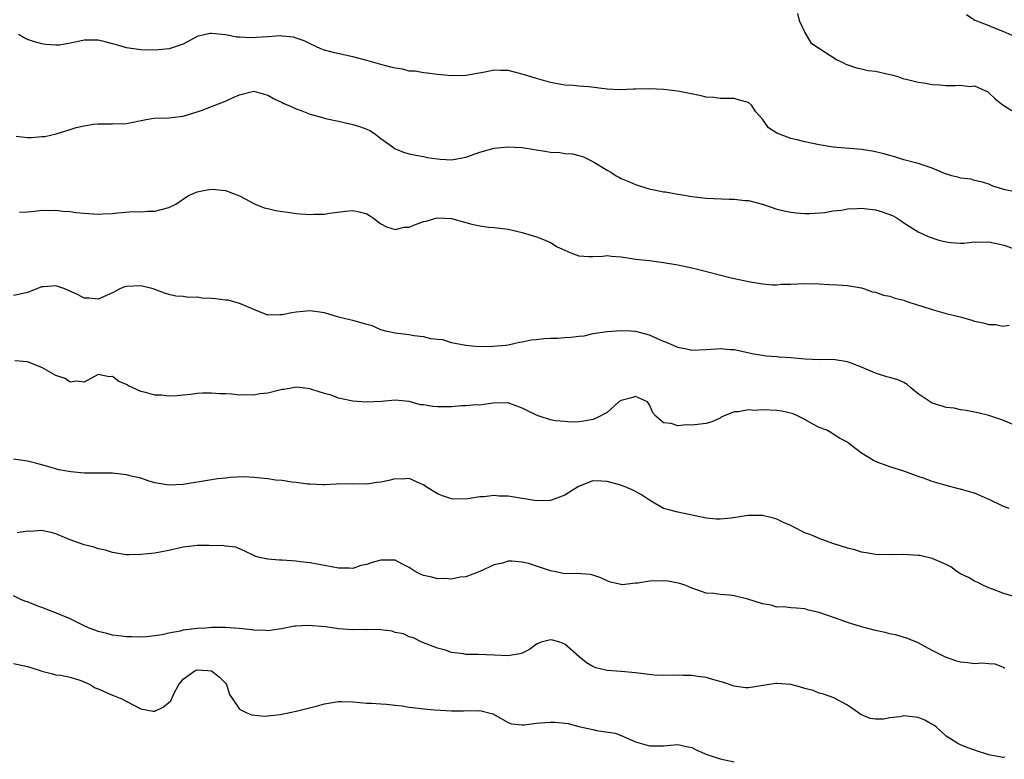
# Model space of a CAD drawing. Units: inches. Extents: x 2538000 to 2541000, y 1539000 to 1542000.
# Drawn here: x 2538306 to 2538445, y 1541618 to 1541723 of the extents above; entities that cross this region are included whole.
import ezdxf

# ---------------------------------------------------------------- set-up
doc = ezdxf.new("R2010")
doc.units = ezdxf.units.IN
doc.header["$MEASUREMENT"] = 0
doc.layers.add('LD25381539_2ft', color=143, linetype='Continuous')

msp = doc.modelspace()

# ---------------------------------------------------------------- linework, layer by layer
at = {"layer": 'LD25381539_2ft'}
for points, elevation in [([(2538415.96, 1541723.96), (2538416.19, 1541723), (2538417, 1541721.3), (2538417.83, 1541719.83), (2538419.03, 1541719.03), (2538421.46, 1541717.46), (2538422.44, 1541717), (2538422.8, 1541716.8), (2538424.27, 1541716.27), (2538425, 1541716.17), (2538425.93, 1541715.93), (2538427, 1541715.81), (2538429, 1541715.34), (2538429.29, 1541715.29), (2538430.28, 1541715), (2538431, 1541714.74), (2538431.32, 1541714.68), (2538433, 1541714.24), (2538433.83, 1541714.17), (2538435, 1541713.94), (2538436.1, 1541713.9), (2538437, 1541713.81), (2538438.23, 1541713.77), (2538439, 1541713.84), (2538440.34, 1541713.66), (2538441, 1541713.72), (2538442.87, 1541712.87), (2538443, 1541712.77), (2538443.92, 1541711.92), (2538445.02, 1541711.02), (2538446.25, 1541710.25)], 8398), ([(2538439.85, 1541723.85), (2538441.05, 1541723.05), (2538443, 1541722.28), (2538444.24, 1541721.76), (2538445, 1541721.47), (2538446.71, 1541720.71)], 8396), ([(2538447, 1541698.69), (2538445.08, 1541699.08), (2538445, 1541699.11), (2538443.56, 1541699.56), (2538443, 1541699.82), (2538442.11, 1541700.11), (2538441, 1541700.35), (2538440.51, 1541700.51), (2538439, 1541700.66), (2538438.75, 1541700.75), (2538437.79, 1541701), (2538437.19, 1541701.19), (2538437, 1541701.22), (2538436.63, 1541701.37), (2538435, 1541702.08), (2538433, 1541702.74), (2538431, 1541703.26), (2538429.7, 1541703.7), (2538429, 1541703.87), (2538428.14, 1541704.14), (2538427, 1541704.42), (2538426.51, 1541704.51), (2538425, 1541704.75), (2538421, 1541705.05), (2538419, 1541705.37), (2538417, 1541705.81), (2538415.9, 1541706.1), (2538415, 1541706.3), (2538413.03, 1541707.03), (2538411.82, 1541707.82), (2538411, 1541709.01), (2538410.04, 1541710.04), (2538409.45, 1541711), (2538409, 1541711.37), (2538407.71, 1541711.71), (2538407, 1541711.96), (2538405.94, 1541711.94), (2538405, 1541711.96), (2538404.08, 1541712.08), (2538403, 1541712.13), (2538402.33, 1541712.33), (2538400.68, 1541712.68), (2538399.02, 1541713), (2538397, 1541713.2), (2538395, 1541713.34), (2538393, 1541713.29), (2538392.75, 1541713.25), (2538390.84, 1541713.16), (2538389, 1541713.27), (2538386.42, 1541713.58), (2538385, 1541713.68), (2538384.22, 1541713.78), (2538383, 1541713.84), (2538381.96, 1541714.04), (2538381, 1541714.2), (2538379, 1541714.76), (2538377.3, 1541715.3), (2538377, 1541715.41), (2538375.72, 1541715.72), (2538375, 1541715.92), (2538373.92, 1541715.92), (2538373, 1541715.97), (2538371.68, 1541715.68), (2538369, 1541715.19), (2538367, 1541715.17), (2538365, 1541715.34), (2538363.55, 1541715.55), (2538363, 1541715.56), (2538361.82, 1541715.82), (2538361, 1541715.84), (2538360.08, 1541716.08), (2538359, 1541716.22), (2538358.4, 1541716.4), (2538357, 1541716.74), (2538355, 1541717.31), (2538353, 1541717.83), (2538351.94, 1541718.06), (2538350.42, 1541718.42), (2538349, 1541718.81), (2538348.47, 1541719), (2538347, 1541719.67), (2538346.13, 1541720.13), (2538345, 1541720.48), (2538344.62, 1541720.62), (2538343, 1541720.78), (2538342.8, 1541720.8), (2538341, 1541720.7), (2538338.54, 1541720.54), (2538337, 1541720.62), (2538336.62, 1541720.62), (2538335, 1541720.94), (2538334.94, 1541720.94), (2538333, 1541721.17), (2538332.85, 1541721.15), (2538332.18, 1541721), (2538331, 1541720.72), (2538329, 1541719.64), (2538327.04, 1541718.96), (2538325, 1541718.79), (2538323, 1541718.84), (2538321, 1541719.1), (2538319.56, 1541719.56), (2538319, 1541719.68), (2538317.98, 1541719.98), (2538317, 1541720.22), (2538315, 1541720.21), (2538313.95, 1541719.95), (2538313, 1541719.76), (2538311.52, 1541719.52), (2538311, 1541719.49), (2538309.58, 1541719.58), (2538309, 1541719.68), (2538307.97, 1541719.97), (2538307, 1541720.32), (2538306.52, 1541720.52), (2538305.71, 1541721)], 8400), ([(2538305.39, 1541706.61), (2538307, 1541706.44), (2538307.55, 1541706.45), (2538309, 1541706.56), (2538309.42, 1541706.58), (2538311.04, 1541706.96), (2538313, 1541707.55), (2538313.85, 1541707.85), (2538315, 1541708.09), (2538316.34, 1541708.34), (2538317, 1541708.38), (2538318.37, 1541708.37), (2538319, 1541708.35), (2538321, 1541708.39), (2538323.77, 1541709), (2538324.85, 1541709.15), (2538327, 1541709.23), (2538328.58, 1541709.42), (2538329, 1541709.45), (2538331, 1541710.05), (2538331.72, 1541710.28), (2538333, 1541710.81), (2538335, 1541711.58), (2538336.1, 1541712.1), (2538337, 1541712.45), (2538339, 1541712.98), (2538341, 1541712.44), (2538341.89, 1541711.89), (2538343, 1541711.38), (2538343.24, 1541711.24), (2538343.85, 1541711), (2538345, 1541710.5), (2538345.78, 1541710.22), (2538347, 1541709.75), (2538348.72, 1541709.27), (2538349.14, 1541709.14), (2538350.77, 1541708.77), (2538351, 1541708.74), (2538352.4, 1541708.4), (2538353, 1541708.28), (2538353.98, 1541707.98), (2538355, 1541707.59), (2538355.41, 1541707.41), (2538356.06, 1541707), (2538357, 1541706.31), (2538358.75, 1541705), (2538359, 1541704.84), (2538360.32, 1541704.32), (2538361, 1541704.12), (2538361.91, 1541703.91), (2538363, 1541703.72), (2538363.6, 1541703.6), (2538365, 1541703.39), (2538365.36, 1541703.36), (2538367, 1541703.28), (2538369, 1541703.64), (2538371, 1541704.36), (2538373, 1541704.92), (2538375, 1541705.09), (2538377, 1541705), (2538378.74, 1541704.74), (2538380.47, 1541704.47), (2538381, 1541704.36), (2538382.29, 1541704.29), (2538383, 1541704.15), (2538384.12, 1541704.12), (2538385, 1541703.89), (2538385.67, 1541703.67), (2538387, 1541703.01), (2538389, 1541701.81), (2538389.52, 1541701.52), (2538390.27, 1541701), (2538390.75, 1541700.75), (2538391, 1541700.61), (2538392.17, 1541700.17), (2538393, 1541699.77), (2538393.6, 1541699.6), (2538395.11, 1541699.11), (2538395.66, 1541699), (2538397, 1541698.76), (2538397.27, 1541698.73), (2538399, 1541698.42), (2538399.67, 1541698.33), (2538401, 1541698.08), (2538403, 1541697.85), (2538406.28, 1541697.72), (2538407, 1541697.72), (2538408.48, 1541697.52), (2538409, 1541697.5), (2538410.97, 1541696.97), (2538413, 1541696.29), (2538414.05, 1541696.05), (2538415, 1541695.87), (2538415.77, 1541695.77), (2538417, 1541695.66), (2538417.66, 1541695.66), (2538419.8, 1541695.8), (2538421, 1541696.03), (2538422.15, 1541696.15), (2538423, 1541696.33), (2538424.37, 1541696.37), (2538425, 1541696.43), (2538427, 1541696.2), (2538427.92, 1541695.92), (2538429.38, 1541695.38), (2538430.05, 1541695), (2538430.62, 1541694.62), (2538431, 1541694.35), (2538433, 1541693.09), (2538434.42, 1541692.42), (2538435.92, 1541691.92), (2538437, 1541691.66), (2538437.57, 1541691.57), (2538439, 1541691.49), (2538439.48, 1541691.48), (2538441, 1541691.64), (2538441.6, 1541691.6), (2538443, 1541691.65), (2538445.19, 1541691.19), (2538447, 1541690.51)], 8402), ([(2538305.87, 1541695.86), (2538307, 1541695.93), (2538308.01, 1541696.01), (2538309, 1541696.13), (2538310.09, 1541696.09), (2538311, 1541696.13), (2538311.99, 1541695.99), (2538313, 1541695.94), (2538313.82, 1541695.82), (2538315, 1541695.71), (2538317, 1541695.59), (2538317.64, 1541695.64), (2538319, 1541695.68), (2538319.78, 1541695.78), (2538321.95, 1541695.95), (2538323, 1541695.92), (2538324.01, 1541696.01), (2538325, 1541695.99), (2538327, 1541696.5), (2538327.98, 1541697), (2538328.57, 1541697.43), (2538329, 1541697.68), (2538329.76, 1541698.24), (2538331, 1541698.72), (2538331.22, 1541698.78), (2538332.42, 1541699), (2538333.1, 1541699.1), (2538335, 1541698.93), (2538337, 1541698.16), (2538339.2, 1541697), (2538340.48, 1541696.48), (2538341, 1541696.39), (2538342.11, 1541696.11), (2538343, 1541695.95), (2538343.84, 1541695.84), (2538345, 1541695.65), (2538345.63, 1541695.63), (2538347, 1541695.52), (2538347.56, 1541695.56), (2538349, 1541695.58), (2538349.71, 1541695.71), (2538351.99, 1541695.99), (2538353, 1541696.08), (2538353.91, 1541695.91), (2538355, 1541695.62), (2538355.38, 1541695.38), (2538355.93, 1541695), (2538357, 1541694.23), (2538357.78, 1541693.78), (2538359, 1541693.41), (2538360.28, 1541693.72), (2538361, 1541693.75), (2538361.89, 1541694.11), (2538363, 1541694.52), (2538363.39, 1541694.61), (2538364.75, 1541695), (2538365, 1541695.05), (2538367, 1541694.95), (2538369, 1541694.38), (2538369.84, 1541694.16), (2538371, 1541693.93), (2538372.25, 1541693.75), (2538373, 1541693.7), (2538375, 1541693.44), (2538376.96, 1541693), (2538379, 1541692.37), (2538380, 1541692), (2538381, 1541691.56), (2538381.35, 1541691.35), (2538381.86, 1541691), (2538383, 1541690.48), (2538383.88, 1541690.12), (2538385, 1541689.7), (2538386.43, 1541689.57), (2538387, 1541689.57), (2538388.35, 1541689.65), (2538389, 1541689.73), (2538389.64, 1541689.64), (2538391, 1541689.52), (2538392.76, 1541689.24), (2538393, 1541689.19), (2538395, 1541689), (2538397, 1541688.74), (2538399, 1541688.39), (2538401, 1541687.99), (2538401.8, 1541687.8), (2538406.55, 1541686.55), (2538407.67, 1541686.33), (2538409, 1541686.03), (2538411, 1541685.71), (2538412.42, 1541685.58), (2538413, 1541685.59), (2538413.65, 1541685.65), (2538415, 1541685.66), (2538417, 1541685.76), (2538419, 1541685.73), (2538420.36, 1541685.64), (2538421.59, 1541685.59), (2538423, 1541685.49), (2538425, 1541685.13), (2538425.44, 1541685), (2538426.57, 1541684.57), (2538427, 1541684.52), (2538428.1, 1541684.1), (2538429, 1541683.97), (2538429.69, 1541683.69), (2538431, 1541683.41), (2538431.27, 1541683.27), (2538433, 1541682.71), (2538433.38, 1541682.62), (2538435, 1541682.07), (2538437, 1541681.53), (2538439.15, 1541681), (2538440.59, 1541680.59), (2538441, 1541680.45), (2538442.2, 1541680.2), (2538443, 1541679.96), (2538443.98, 1541679.98), (2538445, 1541679.72), (2538445.89, 1541679.89)], 8404), ([(2538447, 1541665.59), (2538445, 1541666.43), (2538443, 1541667.09), (2538441.45, 1541667.45), (2538439.79, 1541667.8), (2538439, 1541667.88), (2538438.1, 1541668.1), (2538437, 1541668.22), (2538436.42, 1541668.42), (2538435, 1541668.83), (2538434.71, 1541669), (2538433, 1541670.17), (2538431.97, 1541671), (2538431.47, 1541671.47), (2538431, 1541671.74), (2538430.12, 1541672.12), (2538429, 1541672.47), (2538428.57, 1541672.57), (2538427.25, 1541673), (2538427, 1541673.07), (2538425, 1541673.93), (2538423.52, 1541674.48), (2538423, 1541674.69), (2538421, 1541674.99), (2538419, 1541674.97), (2538417.04, 1541675.04), (2538415, 1541675.25), (2538413.36, 1541675.36), (2538413, 1541675.4), (2538411.5, 1541675.5), (2538411, 1541675.57), (2538409.78, 1541675.78), (2538407, 1541676.36), (2538406.39, 1541676.39), (2538405, 1541676.53), (2538404.46, 1541676.46), (2538403, 1541676.37), (2538401, 1541676.28), (2538400.43, 1541676.43), (2538399, 1541676.71), (2538398.81, 1541676.81), (2538397.41, 1541677.41), (2538397, 1541677.56), (2538395, 1541678.45), (2538393.04, 1541678.96), (2538392.34, 1541679), (2538391, 1541679.05), (2538389, 1541678.93), (2538387, 1541678.62), (2538385.69, 1541678.31), (2538385, 1541678.26), (2538383.9, 1541678.1), (2538383, 1541678.07), (2538382, 1541678), (2538381, 1541677.96), (2538380.05, 1541677.95), (2538379, 1541677.79), (2538378.27, 1541677.73), (2538377, 1541677.46), (2538376.6, 1541677.4), (2538375, 1541677.05), (2538374.65, 1541677), (2538372.84, 1541676.84), (2538370.82, 1541676.82), (2538369, 1541676.98), (2538367, 1541677.38), (2538365.77, 1541677.77), (2538365, 1541677.82), (2538364.07, 1541677.93), (2538363, 1541678.22), (2538361.64, 1541678.36), (2538361, 1541678.5), (2538359, 1541678.72), (2538357.71, 1541679), (2538357.17, 1541679.17), (2538357, 1541679.2), (2538355.75, 1541679.75), (2538355, 1541679.95), (2538354.21, 1541680.21), (2538353, 1541680.53), (2538352.6, 1541680.6), (2538350.99, 1541681), (2538349, 1541681.59), (2538347, 1541681.91), (2538345, 1541681.72), (2538344.38, 1541681.62), (2538343, 1541681.31), (2538342.67, 1541681.33), (2538341, 1541681.3), (2538339, 1541682.09), (2538337.11, 1541682.89), (2538337, 1541682.95), (2538335.39, 1541683.39), (2538335, 1541683.4), (2538333.6, 1541683.6), (2538333, 1541683.65), (2538331.7, 1541683.7), (2538331, 1541683.81), (2538329.77, 1541683.77), (2538329, 1541683.91), (2538327.96, 1541683.96), (2538327, 1541684.19), (2538326.38, 1541684.38), (2538324.78, 1541685), (2538323, 1541685.45), (2538321, 1541685.34), (2538320.73, 1541685.27), (2538320.06, 1541685), (2538319, 1541684.44), (2538317, 1541683.57), (2538315.68, 1541683.68), (2538315, 1541683.71), (2538314.17, 1541684.17), (2538312.79, 1541684.79), (2538312.27, 1541685), (2538311, 1541685.43), (2538309.28, 1541685.28), (2538309, 1541685.27), (2538307, 1541684.47), (2538306.37, 1541684.37), (2538305, 1541684.06)], 8406), ([(2538445.91, 1541653.91), (2538445, 1541654.25), (2538443.14, 1541655.14), (2538441, 1541656.07), (2538440.26, 1541656.26), (2538439, 1541656.67), (2538438.72, 1541656.72), (2538437, 1541657.16), (2538435, 1541657.76), (2538433.78, 1541658.22), (2538433, 1541658.47), (2538431.14, 1541659.14), (2538431, 1541659.21), (2538429, 1541659.81), (2538427, 1541660.57), (2538426.69, 1541660.69), (2538425, 1541661.75), (2538423.39, 1541663), (2538423.16, 1541663.16), (2538423, 1541663.33), (2538421.87, 1541663.87), (2538421, 1541664.44), (2538420.68, 1541664.68), (2538420.1, 1541665), (2538419, 1541665.38), (2538418.21, 1541665.79), (2538417, 1541666.51), (2538416.05, 1541667), (2538415.33, 1541667.33), (2538413.71, 1541667.71), (2538413, 1541667.77), (2538411, 1541667.88), (2538409.8, 1541667.8), (2538409, 1541667.88), (2538407.58, 1541667.58), (2538407, 1541667.59), (2538405.48, 1541667), (2538405.16, 1541666.84), (2538405, 1541666.71), (2538403.82, 1541666.18), (2538403, 1541665.93), (2538401, 1541665.72), (2538400.24, 1541665.76), (2538399, 1541665.63), (2538398.07, 1541665.93), (2538397, 1541666.04), (2538395.89, 1541667), (2538395.46, 1541667.46), (2538395, 1541668.61), (2538394.72, 1541669), (2538393, 1541669.79), (2538392.44, 1541669.56), (2538391, 1541669.2), (2538390.64, 1541669), (2538389, 1541667.52), (2538387.36, 1541666.64), (2538387, 1541666.51), (2538385.72, 1541666.28), (2538385, 1541666.18), (2538383.85, 1541666.15), (2538383, 1541666.23), (2538381.68, 1541666.32), (2538381, 1541666.47), (2538379.38, 1541667), (2538379, 1541667.11), (2538377.73, 1541667.73), (2538377, 1541668.13), (2538375, 1541668.87), (2538372.81, 1541668.81), (2538371, 1541668.56), (2538370.57, 1541668.57), (2538369, 1541668.43), (2538368.44, 1541668.44), (2538367, 1541668.32), (2538365, 1541668.31), (2538364.35, 1541668.35), (2538363, 1541668.57), (2538362.61, 1541668.61), (2538361, 1541669.04), (2538359, 1541669.25), (2538357.07, 1541669.07), (2538355, 1541668.95), (2538354.28, 1541669), (2538353, 1541669.11), (2538351, 1541669.55), (2538349.97, 1541669.97), (2538349, 1541670.21), (2538347.23, 1541670.77), (2538347, 1541670.87), (2538345.08, 1541671.08), (2538343.23, 1541670.77), (2538343, 1541670.75), (2538342.65, 1541670.65), (2538341, 1541670.24), (2538339.86, 1541670.14), (2538339, 1541669.96), (2538337.98, 1541670.02), (2538337, 1541669.98), (2538335.9, 1541670.1), (2538335, 1541670.13), (2538334.13, 1541670.13), (2538333, 1541670.22), (2538331.76, 1541670.24), (2538331, 1541670.18), (2538330.07, 1541670.07), (2538329, 1541669.97), (2538328.14, 1541669.86), (2538327, 1541669.8), (2538325.96, 1541669.96), (2538325, 1541669.98), (2538323.66, 1541670.34), (2538323, 1541670.5), (2538321.29, 1541671.29), (2538321, 1541671.46), (2538319.9, 1541671.9), (2538319, 1541672.6), (2538318.56, 1541672.56), (2538317, 1541672.9), (2538315, 1541671.79), (2538313.96, 1541671.96), (2538313, 1541671.79), (2538312.31, 1541672.31), (2538311, 1541672.76), (2538309, 1541673.87), (2538307, 1541674.66), (2538305.2, 1541674.8)], 8408), ([(2538447, 1541641.34), (2538445, 1541641.94), (2538443.51, 1541642.49), (2538443, 1541642.71), (2538442.25, 1541643), (2538441.45, 1541643.45), (2538441, 1541643.64), (2538440.13, 1541644.13), (2538439, 1541644.69), (2538438.49, 1541645), (2538437.64, 1541645.64), (2538437, 1541645.97), (2538435.32, 1541646.68), (2538435, 1541646.84), (2538433.25, 1541647.25), (2538433, 1541647.28), (2538431, 1541647.42), (2538429.37, 1541647.37), (2538427, 1541647.41), (2538425.66, 1541647.66), (2538425, 1541647.76), (2538424.05, 1541648.05), (2538423, 1541648.32), (2538420.95, 1541648.95), (2538419, 1541649.66), (2538417.82, 1541650.18), (2538417, 1541650.49), (2538415.31, 1541651.31), (2538415, 1541651.49), (2538413.94, 1541651.94), (2538413, 1541652.4), (2538412.55, 1541652.55), (2538411, 1541652.92), (2538410.93, 1541652.93), (2538408.91, 1541652.91), (2538406.56, 1541652.56), (2538405, 1541652.4), (2538404.42, 1541652.42), (2538403, 1541652.56), (2538399, 1541653.38), (2538397.71, 1541653.71), (2538397, 1541653.93), (2538395, 1541655.1), (2538393.85, 1541655.85), (2538393, 1541656.34), (2538392.56, 1541656.56), (2538391.54, 1541657), (2538390.75, 1541657.25), (2538389, 1541657.75), (2538388.23, 1541657.77), (2538387, 1541657.83), (2538384.95, 1541657.05), (2538383, 1541655.82), (2538381, 1541655.03), (2538379, 1541654.99), (2538377.3, 1541655.3), (2538377, 1541655.33), (2538375.55, 1541655.55), (2538375, 1541655.65), (2538373.66, 1541655.66), (2538373, 1541655.75), (2538371.56, 1541655.56), (2538371, 1541655.55), (2538369.3, 1541655.3), (2538367.25, 1541655.25), (2538367, 1541655.28), (2538365.7, 1541655.7), (2538365, 1541655.98), (2538364.39, 1541656.39), (2538363.4, 1541657), (2538363, 1541657.28), (2538362.55, 1541657.45), (2538361, 1541658.18), (2538359.93, 1541658.07), (2538359, 1541658.1), (2538358.11, 1541657.89), (2538357, 1541657.64), (2538356.41, 1541657.59), (2538355, 1541657.37), (2538354.6, 1541657.4), (2538353, 1541657.38), (2538351, 1541657.39), (2538350.65, 1541657.35), (2538349, 1541657.28), (2538348.75, 1541657.25), (2538347, 1541657.35), (2538346.66, 1541657.34), (2538345, 1541657.6), (2538344.37, 1541657.63), (2538343, 1541657.86), (2538342.06, 1541657.94), (2538341, 1541658.1), (2538339, 1541658.31), (2538337.62, 1541658.38), (2538335.68, 1541658.32), (2538335, 1541658.22), (2538333.89, 1541658.11), (2538333, 1541657.97), (2538329, 1541657.3), (2538327, 1541657.21), (2538325, 1541657.57), (2538324.21, 1541657.79), (2538323, 1541658.2), (2538321.45, 1541658.55), (2538321, 1541658.68), (2538319, 1541658.9), (2538315, 1541658.94), (2538313.11, 1541659.11), (2538311.41, 1541659.41), (2538309.84, 1541659.84), (2538308.3, 1541660.3), (2538307, 1541660.61), (2538306.67, 1541660.67), (2538305, 1541660.91)], 8410), ([(2538445.27, 1541631.27), (2538445, 1541631.47), (2538443.9, 1541631.9), (2538443, 1541631.92), (2538442.03, 1541632.03), (2538441, 1541631.91), (2538440.06, 1541632.06), (2538439, 1541632.15), (2538438.34, 1541632.34), (2538436.86, 1541632.86), (2538435, 1541633.8), (2538433, 1541634.91), (2538431.52, 1541635.52), (2538430, 1541636), (2538429, 1541636.18), (2538428.36, 1541636.36), (2538427, 1541636.65), (2538425, 1541637.15), (2538423, 1541637.79), (2538422.12, 1541638.12), (2538419, 1541639.18), (2538417.52, 1541639.52), (2538417, 1541639.71), (2538415.82, 1541639.82), (2538415, 1541639.85), (2538414.02, 1541640.02), (2538413, 1541639.96), (2538412.22, 1541640.22), (2538411, 1541640.41), (2538408.91, 1541641.09), (2538407, 1541641.54), (2538406.33, 1541641.67), (2538405, 1541641.73), (2538404.09, 1541641.91), (2538403, 1541641.95), (2538401.54, 1541642.46), (2538401, 1541642.62), (2538400.15, 1541643), (2538399.3, 1541643.3), (2538397.63, 1541643.63), (2538397, 1541643.67), (2538395, 1541643.63), (2538393.35, 1541643.35), (2538393, 1541643.34), (2538391.12, 1541643.12), (2538391, 1541643.14), (2538389.5, 1541643.5), (2538389, 1541643.7), (2538388.12, 1541644.12), (2538387, 1541644.5), (2538386.59, 1541644.59), (2538384.7, 1541644.7), (2538383, 1541644.68), (2538381.5, 1541645), (2538381, 1541645.09), (2538379, 1541645.77), (2538377.86, 1541646.14), (2538377, 1541646.34), (2538375.52, 1541646.48), (2538375, 1541646.45), (2538374.19, 1541646.19), (2538373, 1541645.93), (2538370.97, 1541645), (2538369, 1541644.26), (2538368.2, 1541644.2), (2538367, 1541643.92), (2538366.02, 1541644.02), (2538365, 1541643.97), (2538364.19, 1541644.19), (2538363, 1541644.42), (2538362.61, 1541644.61), (2538361.84, 1541645), (2538361, 1541645.55), (2538359.93, 1541646.07), (2538359, 1541646.59), (2538358.61, 1541646.61), (2538357, 1541646.61), (2538355.73, 1541646.27), (2538355, 1541645.98), (2538354.15, 1541645.85), (2538353, 1541645.44), (2538352.52, 1541645.48), (2538351, 1541645.47), (2538349, 1541645.87), (2538347.97, 1541646.03), (2538347, 1541646.24), (2538345.62, 1541646.38), (2538345, 1541646.48), (2538343, 1541646.61), (2538342.59, 1541646.59), (2538341, 1541646.76), (2538339.82, 1541647), (2538339.16, 1541647.16), (2538339, 1541647.25), (2538337.82, 1541647.82), (2538336.44, 1541648.44), (2538335, 1541648.59), (2538334.66, 1541648.66), (2538333, 1541648.65), (2538332.67, 1541648.67), (2538331, 1541648.66), (2538329, 1541648.44), (2538327, 1541647.98), (2538325, 1541647.59), (2538323, 1541647.39), (2538321.37, 1541647.37), (2538321, 1541647.38), (2538319, 1541647.69), (2538318.01, 1541648.01), (2538317, 1541648.23), (2538316.43, 1541648.43), (2538315, 1541648.77), (2538313, 1541649.49), (2538312.2, 1541649.8), (2538311, 1541650.31), (2538310.46, 1541650.46), (2538309, 1541650.79), (2538307.32, 1541650.68), (2538307, 1541650.7), (2538305.52, 1541650.48)], 8412), ([(2538445.3, 1541618.7), (2538445, 1541618.67), (2538443, 1541619.04), (2538441, 1541619.71), (2538440.05, 1541620.05), (2538439, 1541620.48), (2538438.64, 1541620.64), (2538438.13, 1541621), (2538437, 1541621.69), (2538435.54, 1541623), (2538435.23, 1541623.23), (2538435, 1541623.34), (2538433.95, 1541623.95), (2538433, 1541624.32), (2538431, 1541624.57), (2538430.44, 1541624.44), (2538429, 1541624.3), (2538428.1, 1541624.1), (2538427, 1541624.09), (2538426.21, 1541624.21), (2538425, 1541624.7), (2538424.81, 1541624.81), (2538424.56, 1541625), (2538423, 1541626.06), (2538421.1, 1541627.1), (2538419.64, 1541627.64), (2538419, 1541627.8), (2538418.15, 1541628.15), (2538417, 1541628.42), (2538416.57, 1541628.57), (2538415, 1541628.99), (2538413, 1541629.17), (2538412.83, 1541629.17), (2538410.81, 1541628.81), (2538409, 1541628.53), (2538408.56, 1541628.56), (2538407, 1541628.78), (2538405.33, 1541629.33), (2538404.42, 1541629.58), (2538403, 1541630), (2538401.86, 1541630.14), (2538401, 1541630.29), (2538399.72, 1541630.28), (2538398.32, 1541630.32), (2538397, 1541630.28), (2538395.66, 1541630.34), (2538393.4, 1541630.6), (2538393, 1541630.67), (2538391, 1541630.86), (2538389, 1541631), (2538387.39, 1541631.39), (2538387, 1541631.54), (2538386.07, 1541632.07), (2538384.98, 1541632.98), (2538383, 1541634.74), (2538382.32, 1541635), (2538381.28, 1541635.28), (2538381, 1541635.31), (2538379.68, 1541635), (2538379, 1541634.73), (2538378.02, 1541633.98), (2538377, 1541633.45), (2538376.67, 1541633.33), (2538374.95, 1541633.05), (2538373, 1541633.17), (2538370.76, 1541633.24), (2538369, 1541633.26), (2538368.66, 1541633.34), (2538367, 1541633.56), (2538366.11, 1541633.89), (2538365, 1541634.14), (2538362.79, 1541635), (2538361.6, 1541635.6), (2538361, 1541635.76), (2538360.18, 1541636.18), (2538359, 1541636.39), (2538358.57, 1541636.57), (2538357, 1541636.73), (2538356.77, 1541636.77), (2538355, 1541636.75), (2538354.77, 1541636.77), (2538353, 1541636.73), (2538351, 1541636.9), (2538349.18, 1541637.18), (2538346.62, 1541637.38), (2538345, 1541637.26), (2538344.74, 1541637.26), (2538342.9, 1541636.9), (2538341, 1541636.61), (2538340.65, 1541636.65), (2538339, 1541636.68), (2538338.74, 1541636.74), (2538336.92, 1541636.92), (2538335, 1541637.06), (2538333, 1541637.07), (2538332.15, 1541637), (2538331, 1541636.94), (2538329, 1541636.7), (2538328.57, 1541636.57), (2538327, 1541636.29), (2538326.05, 1541636.05), (2538325, 1541635.89), (2538323.76, 1541635.76), (2538323, 1541635.73), (2538321.74, 1541635.74), (2538321, 1541635.76), (2538319.89, 1541635.89), (2538319, 1541635.97), (2538318.22, 1541636.22), (2538317, 1541636.49), (2538316.65, 1541636.65), (2538315.73, 1541637), (2538315, 1541637.31), (2538313, 1541638.28), (2538311.09, 1541639.09), (2538309, 1541639.9), (2538308.2, 1541640.2), (2538307, 1541640.69), (2538306.76, 1541640.76), (2538306.14, 1541641), (2538305, 1541641.56)], 8414), ([(2538305, 1541631.96), (2538307, 1541631.56), (2538308.77, 1541631), (2538309, 1541630.91), (2538310.51, 1541630.51), (2538311, 1541630.4), (2538311.68, 1541630.32), (2538313, 1541630.05), (2538314.39, 1541629.61), (2538315, 1541629.39), (2538315.83, 1541629), (2538316.56, 1541628.56), (2538317, 1541628.38), (2538319, 1541627.49), (2538319.38, 1541627.38), (2538320.31, 1541627), (2538321.82, 1541626.18), (2538323, 1541625.58), (2538324.75, 1541625.25), (2538325, 1541625.22), (2538326.2, 1541625.8), (2538327, 1541626.45), (2538327.28, 1541626.72), (2538327.67, 1541627.67), (2538328.38, 1541629), (2538329, 1541629.74), (2538330.73, 1541631), (2538331, 1541631.1), (2538332.5, 1541631), (2538333, 1541630.94), (2538334.1, 1541630.1), (2538335, 1541629.18), (2538335.15, 1541629), (2538335.58, 1541627.58), (2538336.01, 1541627), (2538337, 1541625.51), (2538338, 1541625), (2538338.72, 1541624.72), (2538340.54, 1541624.54), (2538341, 1541624.56), (2538342.75, 1541624.75), (2538345, 1541625.22), (2538348.02, 1541625.98), (2538349, 1541626.27), (2538351, 1541626.59), (2538351.4, 1541626.6), (2538353, 1541626.55), (2538355, 1541626.38), (2538355.65, 1541626.35), (2538357, 1541626.25), (2538357.76, 1541626.24), (2538359, 1541626.08), (2538359.99, 1541626.01), (2538361, 1541625.82), (2538362.34, 1541625.66), (2538363, 1541625.57), (2538364.58, 1541625.42), (2538367, 1541625.3), (2538368.7, 1541625.3), (2538369, 1541625.31), (2538370.72, 1541625.28), (2538371, 1541625.32), (2538372.85, 1541624.85), (2538375, 1541623.63), (2538375.45, 1541623.45), (2538377, 1541623.3), (2538377.28, 1541623.28), (2538379, 1541623.55), (2538379.56, 1541623.56), (2538381, 1541623.69), (2538381.67, 1541623.67), (2538383.48, 1541623.48), (2538385, 1541623.07), (2538387, 1541622.63), (2538387.5, 1541622.5), (2538390.14, 1541622.14), (2538391, 1541621.79), (2538393, 1541620.9), (2538395, 1541620.31), (2538396.33, 1541620.33), (2538397, 1541620.31), (2538398.49, 1541620.49), (2538399, 1541620.51), (2538400.25, 1541620.25), (2538401, 1541620.11), (2538401.71, 1541619.71), (2538403.12, 1541619.12), (2538405, 1541618.47), (2538407, 1541618.08)], 8416)]:
    msp.add_lwpolyline(points, dxfattribs=dict(at, elevation=elevation))

doc.saveas('drawing.dxf')
